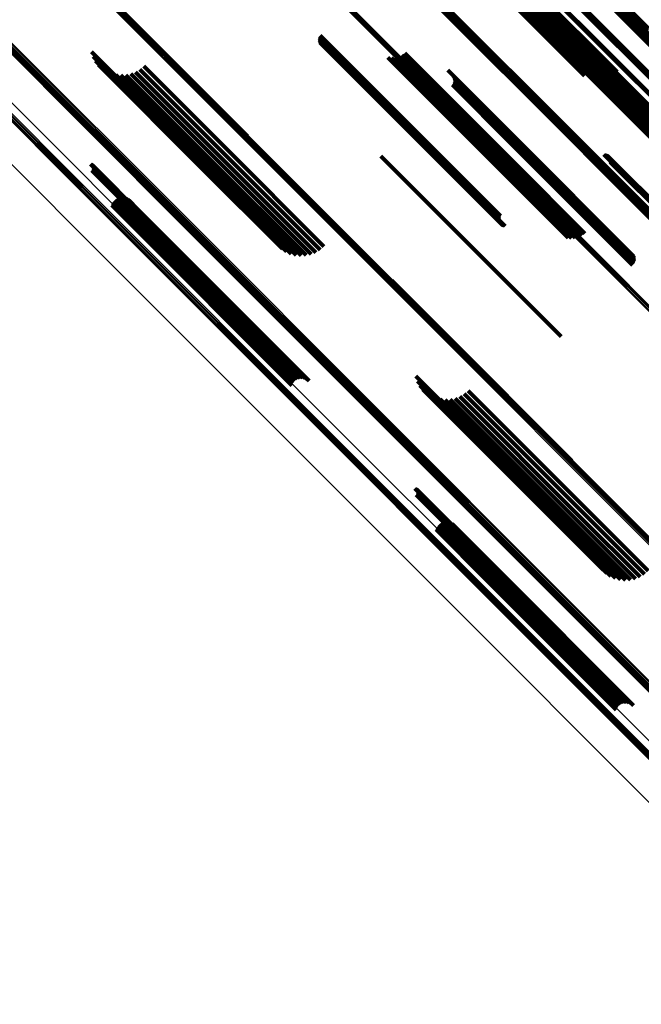
# Model space of a CAD drawing. Units: metres. Extents: x 0.063 to 0.734, y 1.033 to 1.703.
# Drawn here: x 0.423 to 0.472, y 1.23 to 1.307 of the extents above; entities that cross this region are included whole.
import ezdxf

# ---------------------------------------------------------------- set-up
doc = ezdxf.new("R2010")
doc.units = ezdxf.units.M
doc.linetypes.add('AUSGEZOGEN', pattern=[0])
doc.linetypes.add('VERDECKT2_S2', pattern=[0.036, 0.02, -0.016])
doc.layers.add('Standard', color=7, linetype='AUSGEZOGEN', lineweight=13)

msp = doc.modelspace()

# ---------------------------------------------------------------- linework, layer by layer
at = {"layer": 'Standard', "color": 253, "linetype": 'VERDECKT2_S2', "lineweight": 140, "transparency": 33554687}
for p, q in [((0.459203, 1.318944), (0.473235, 1.304912)), ((0.459376, 1.318878), (0.472735, 1.305519)), ((0.459653, 1.318919), (0.472247, 1.306325)), ((0.456636, 1.316154), (0.470048, 1.302743)), ((0.456291, 1.315458), (0.468562, 1.303187)), ((0.45642, 1.315629), (0.468829, 1.30322)), ((0.456523, 1.315783), (0.469097, 1.303209)), ((0.456598, 1.315916), (0.469361, 1.303153)), ((0.456642, 1.316024), (0.469611, 1.303055)), ((0.456655, 1.316104), (0.469842, 1.302917)), ((0.4556, 1.3147), (0.467651, 1.302649)), ((0.45579, 1.31489), (0.467842, 1.302838)), ((0.455972, 1.315083), (0.468062, 1.302994)), ((0.456141, 1.315274), (0.468304, 1.303111)), ((0.462938, 1.315241), (0.472401, 1.305778)), ((0.463171, 1.315103), (0.472406, 1.305868)), ((0.463424, 1.315005), (0.472443, 1.305985)), ((0.463689, 1.31495), (0.472512, 1.306127)), ((0.455407, 1.314517), (0.467494, 1.30243)), ((0.427255, 1.311483), (0.441052, 1.297685)), ((0.460798, 1.311865), (0.469502, 1.303161)), ((0.460896, 1.311611), (0.469383, 1.303123)), ((0.466049, 1.312159), (0.471708, 1.3065)), ((0.466481, 1.311715), (0.471602, 1.306594)), ((0.466529, 1.311633), (0.47157, 1.306592)), ((0.466561, 1.311544), (0.471528, 1.306577)), ((0.460922, 1.310801), (0.468896, 1.302827)), ((0.46095, 1.311343), (0.46924, 1.303053)), ((0.460959, 1.311071), (0.469076, 1.302954)), ((0.46642, 1.311018), (0.471151, 1.306288)), ((0.466481, 1.311091), (0.471219, 1.306354)), ((0.466529, 1.311173), (0.471288, 1.306414)), ((0.466561, 1.311262), (0.471355, 1.306469)), ((0.466578, 1.311451), (0.471477, 1.306551)), ((0.466578, 1.311356), (0.471419, 1.306515)), ((0.460556, 1.310078), (0.468311, 1.302323)), ((0.460718, 1.310297), (0.468508, 1.302507)), ((0.460841, 1.31054), (0.468705, 1.302677)), ((0.46036, 1.309888), (0.468119, 1.302129)), ((0.464465, 1.309068), (0.469198, 1.304335)), ((0.464509, 1.309107), (0.469239, 1.304377)), ((0.471151, 1.306288), (0.480563, 1.296876)), ((0.471219, 1.306354), (0.480623, 1.296949)), ((0.471288, 1.306414), (0.480671, 1.297031)), ((0.471355, 1.306469), (0.480703, 1.29712)), ((0.471419, 1.306515), (0.48072, 1.297214)), ((0.471477, 1.306551), (0.48072, 1.297308)), ((0.471528, 1.306577), (0.480703, 1.297402)), ((0.47157, 1.306592), (0.480671, 1.297491)), ((0.471602, 1.306594), (0.480623, 1.297573)), ((0.471708, 1.3065), (0.480191, 1.298017)), ((0.446675, 1.305345), (0.460049, 1.291971)), ((0.446687, 1.305432), (0.460107, 1.292012)), ((0.446713, 1.305516), (0.460168, 1.29206)), ((0.446752, 1.305594), (0.460232, 1.292114)), ((0.446677, 1.305258), (0.459996, 1.291939)), ((0.446693, 1.305172), (0.45995, 1.291915)), ((0.446722, 1.30509), (0.45991, 1.291901)), ((0.446765, 1.305013), (0.45988, 1.291898)), ((0.446819, 1.304944), (0.459858, 1.291905)), ((0.446883, 1.304885), (0.459847, 1.291921)), ((0.446956, 1.304837), (0.459845, 1.291947)), ((0.447036, 1.304801), (0.459854, 1.291983)), ((0.44712, 1.304778), (0.459873, 1.292026)), ((0.428798, 1.304316), (0.438121, 1.294994)), ((0.428926, 1.30394), (0.437951, 1.294915)), ((0.452066, 1.30387), (0.461222, 1.294713)), ((0.452347, 1.303843), (0.461314, 1.294875)), ((0.452628, 1.303865), (0.461436, 1.295057)), ((0.452901, 1.303935), (0.461585, 1.295252)), ((0.453159, 1.304051), (0.461755, 1.295454)), ((0.453392, 1.30421), (0.461943, 1.295659)), ((0.469198, 1.304335), (0.478608, 1.294926)), ((0.469239, 1.304377), (0.478651, 1.294965)), ((0.429113, 1.30359), (0.43782, 1.294882)), ((0.429354, 1.303275), (0.437732, 1.294896)), ((0.429642, 1.303002), (0.43769, 1.294955)), ((0.432904, 1.303182), (0.43913, 1.296956)), ((0.46924, 1.303053), (0.475092, 1.297201)), ((0.469383, 1.303123), (0.475038, 1.297468)), ((0.469502, 1.303161), (0.47494, 1.297723)), ((0.429971, 1.30278), (0.437693, 1.295058)), ((0.430332, 1.302614), (0.437742, 1.295203)), ((0.430714, 1.302508), (0.437836, 1.295386)), ((0.431109, 1.302466), (0.437972, 1.295602)), ((0.431505, 1.302487), (0.438147, 1.295845)), ((0.431893, 1.302573), (0.438357, 1.29611)), ((0.432262, 1.30272), (0.438594, 1.296388)), ((0.432602, 1.302925), (0.438854, 1.296672)), ((0.456759, 1.302866), (0.462416, 1.297208)), ((0.45719, 1.302423), (0.46231, 1.297302)), ((0.457237, 1.302341), (0.462278, 1.2973)), ((0.457269, 1.302252), (0.462236, 1.297285)), ((0.468311, 1.302323), (0.474698, 1.295935)), ((0.468508, 1.302507), (0.47486, 1.296155)), ((0.468705, 1.302677), (0.474984, 1.296398)), ((0.468896, 1.302827), (0.475065, 1.296658)), ((0.469076, 1.302954), (0.475101, 1.296929)), ((0.457129, 1.301726), (0.461859, 1.296996)), ((0.45719, 1.301799), (0.461927, 1.297062)), ((0.457237, 1.301881), (0.461996, 1.297122)), ((0.457269, 1.30197), (0.462063, 1.297177)), ((0.457286, 1.302159), (0.462185, 1.29726)), ((0.457286, 1.302064), (0.462127, 1.297223)), ((0.468119, 1.302129), (0.474502, 1.295746)), ((0.43913, 1.296956), (0.447047, 1.28904)), ((0.461859, 1.296996), (0.471271, 1.287584)), ((0.461927, 1.297062), (0.471332, 1.287657)), ((0.461996, 1.297122), (0.471379, 1.287739)), ((0.462063, 1.297177), (0.471411, 1.287828)), ((0.462127, 1.297223), (0.471428, 1.287922)), ((0.462185, 1.29726), (0.471428, 1.288017)), ((0.462236, 1.297285), (0.471411, 1.28811)), ((0.462278, 1.2973), (0.471379, 1.288199)), ((0.46231, 1.297302), (0.471332, 1.288281)), ((0.462416, 1.297208), (0.470901, 1.288724)), ((0.438357, 1.29611), (0.446035, 1.288431)), ((0.438594, 1.296388), (0.446404, 1.288578)), ((0.438854, 1.296672), (0.446744, 1.288783)), ((0.451512, 1.29611), (0.456243, 1.29138)), ((0.467499, 1.296372), (0.468387, 1.295484)), ((0.467588, 1.296358), (0.468413, 1.295533)), ((0.469021, 1.29625), (0.483164, 1.282108)), ((0.469107, 1.296237), (0.48325, 1.282094)), ((0.46919, 1.29621), (0.483332, 1.282067)), ((0.469268, 1.29617), (0.48341, 1.282027)), ((0.469338, 1.296118), (0.483426, 1.28203)), ((0.428719, 1.295498), (0.432877, 1.29134)), ((0.428764, 1.295487), (0.432889, 1.291362)), ((0.428806, 1.295469), (0.432896, 1.291379)), ((0.428844, 1.295444), (0.432896, 1.291392)), ((0.428878, 1.295413), (0.432892, 1.291399)), ((0.428906, 1.295377), (0.432882, 1.291401)), ((0.428927, 1.295337), (0.432867, 1.291397)), ((0.428942, 1.295293), (0.432847, 1.291388)), ((0.437836, 1.295386), (0.444857, 1.288366)), ((0.437972, 1.295602), (0.445251, 1.288323)), ((0.438147, 1.295845), (0.445648, 1.288345)), ((0.461755, 1.295454), (0.467301, 1.289909)), ((0.461943, 1.295659), (0.467534, 1.290068)), ((0.468387, 1.295484), (0.481641, 1.28223)), ((0.468413, 1.295533), (0.48173, 1.282216)), ((0.469449, 1.295984), (0.483381, 1.282053)), ((0.469487, 1.295906), (0.483345, 1.282049)), ((0.469512, 1.295823), (0.483301, 1.282034)), ((0.469522, 1.295649), (0.483193, 1.281977)), ((0.469524, 1.295736), (0.48325, 1.28201)), ((0.428837, 1.295009), (0.432637, 1.29121)), ((0.428872, 1.295039), (0.432669, 1.291243)), ((0.428901, 1.295075), (0.432701, 1.291274)), ((0.428924, 1.295114), (0.432734, 1.291304)), ((0.42894, 1.295157), (0.432766, 1.291331)), ((0.428948, 1.295202), (0.432796, 1.291354)), ((0.428949, 1.295248), (0.432823, 1.291373)), ((0.43769, 1.294955), (0.443784, 1.28886)), ((0.437693, 1.295058), (0.444113, 1.288638)), ((0.437732, 1.294896), (0.443496, 1.289133)), ((0.437742, 1.295203), (0.444474, 1.288472)), ((0.43782, 1.294882), (0.443255, 1.289448)), ((0.437951, 1.294915), (0.443068, 1.289798)), ((0.438121, 1.294994), (0.44294, 1.290174)), ((0.461222, 1.294713), (0.466208, 1.289728)), ((0.461314, 1.294875), (0.466489, 1.289701)), ((0.461436, 1.295057), (0.46677, 1.289723)), ((0.461585, 1.295252), (0.467043, 1.289793)), ((0.430396, 1.292287), (0.431666, 1.291018)), ((0.430447, 1.292419), (0.431764, 1.291102)), ((0.430519, 1.292539), (0.431865, 1.291194)), ((0.430612, 1.292646), (0.431966, 1.291292)), ((0.430721, 1.292735), (0.432063, 1.291393)), ((0.430844, 1.292804), (0.432154, 1.291494)), ((0.430977, 1.29285), (0.432236, 1.291591)), ((0.431116, 1.292874), (0.432306, 1.291683)), ((0.431256, 1.292873), (0.432363, 1.291766)), ((0.431395, 1.292847), (0.432405, 1.291837)), ((0.431527, 1.292798), (0.43243, 1.291895)), ((0.431649, 1.292728), (0.432438, 1.291938)), ((0.431757, 1.292637), (0.432429, 1.291965)), ((0.432154, 1.291494), (0.444986, 1.278662)), ((0.432236, 1.291591), (0.445119, 1.278708)), ((0.432306, 1.291683), (0.445258, 1.278732)), ((0.432363, 1.291766), (0.445399, 1.27873)), ((0.432405, 1.291837), (0.445537, 1.278705)), ((0.432429, 1.291965), (0.445899, 1.278495)), ((0.43243, 1.291895), (0.445669, 1.278656)), ((0.432438, 1.291938), (0.445791, 1.278586)), ((0.432867, 1.291397), (0.443069, 1.281194)), ((0.432882, 1.291401), (0.443048, 1.281235)), ((0.432892, 1.291399), (0.44302, 1.281271)), ((0.459845, 1.291947), (0.461098, 1.290695)), ((0.459847, 1.291921), (0.461025, 1.290743)), ((0.459854, 1.291983), (0.461178, 1.290659)), ((0.459858, 1.291905), (0.460961, 1.290802)), ((0.459873, 1.292026), (0.461262, 1.290636)), ((0.45988, 1.291898), (0.460907, 1.290871)), ((0.45991, 1.291901), (0.460865, 1.290947)), ((0.45995, 1.291915), (0.460835, 1.29103)), ((0.459996, 1.291939), (0.460819, 1.291116)), ((0.460049, 1.291971), (0.460817, 1.291203)), ((0.460107, 1.292012), (0.460829, 1.29129)), ((0.460168, 1.29206), (0.460855, 1.291373)), ((0.460232, 1.292114), (0.460894, 1.291452)), ((0.431666, 1.291018), (0.444538, 1.278145)), ((0.431764, 1.291102), (0.444589, 1.278277)), ((0.431865, 1.291194), (0.444661, 1.278397)), ((0.431966, 1.291292), (0.444754, 1.278504)), ((0.432063, 1.291393), (0.444863, 1.278593)), ((0.432637, 1.29121), (0.442979, 1.280867)), ((0.432669, 1.291243), (0.443014, 1.280897)), ((0.432701, 1.291274), (0.443043, 1.280932)), ((0.432734, 1.291304), (0.443066, 1.280972)), ((0.432766, 1.291331), (0.443082, 1.281015)), ((0.432796, 1.291354), (0.44309, 1.28106)), ((0.432823, 1.291373), (0.443091, 1.281106)), ((0.432847, 1.291388), (0.443084, 1.281151)), ((0.432877, 1.29134), (0.442862, 1.281356)), ((0.432889, 1.291362), (0.442906, 1.281345)), ((0.432896, 1.291392), (0.442986, 1.281302)), ((0.432896, 1.291379), (0.442948, 1.281327)), ((0.456243, 1.29138), (0.465655, 1.281968)), ((0.452366, 1.286372), (0.456407, 1.282331)), ((0.456407, 1.282331), (0.466508, 1.272229)), ((0.454254, 1.278861), (0.466956, 1.266159)), ((0.454382, 1.278485), (0.466763, 1.266104)), ((0.454569, 1.278134), (0.466607, 1.266096)), ((0.454809, 1.277819), (0.466493, 1.266135)), ((0.455098, 1.277546), (0.466424, 1.266221)), ((0.45836, 1.277726), (0.467721, 1.268365)), ((0.455427, 1.277324), (0.466401, 1.26635)), ((0.455788, 1.277158), (0.466426, 1.266519)), ((0.45617, 1.277052), (0.466497, 1.266725)), ((0.456565, 1.27701), (0.466613, 1.266961)), ((0.456961, 1.277032), (0.466771, 1.267222)), ((0.457349, 1.277117), (0.466966, 1.2675)), ((0.457718, 1.277264), (0.467193, 1.267788)), ((0.458058, 1.277469), (0.467447, 1.26808)), ((0.454175, 1.270042), (0.461305, 1.262912)), ((0.45422, 1.270031), (0.461314, 1.262937)), ((0.454262, 1.270013), (0.461318, 1.262957)), ((0.4543, 1.269988), (0.461316, 1.262972)), ((0.454334, 1.269957), (0.461308, 1.262983)), ((0.454362, 1.269921), (0.461295, 1.262987)), ((0.454383, 1.269881), (0.461277, 1.262986)), ((0.454398, 1.269837), (0.461255, 1.26298)), ((0.454405, 1.269792), (0.461229, 1.262968)), ((0.454293, 1.269554), (0.461036, 1.262811)), ((0.454328, 1.269584), (0.461068, 1.262843)), ((0.454357, 1.269619), (0.461101, 1.262875)), ((0.45438, 1.269659), (0.461134, 1.262904)), ((0.454395, 1.269701), (0.461168, 1.262929)), ((0.454404, 1.269746), (0.461199, 1.262951)), ((0.467721, 1.268365), (0.472503, 1.263584)), ((0.466966, 1.2675), (0.471491, 1.262975)), ((0.467193, 1.267788), (0.47186, 1.263122)), ((0.467447, 1.26808), (0.4722, 1.263327)), ((0.455852, 1.266832), (0.459866, 1.262818)), ((0.455903, 1.266963), (0.459968, 1.262898)), ((0.455975, 1.267084), (0.460071, 1.262988)), ((0.456067, 1.26719), (0.460172, 1.263085)), ((0.456177, 1.267279), (0.460269, 1.263187)), ((0.4563, 1.267348), (0.460357, 1.26329)), ((0.456432, 1.267395), (0.460435, 1.263392)), ((0.456571, 1.267418), (0.4605, 1.263489)), ((0.456712, 1.267417), (0.460551, 1.263578)), ((0.456851, 1.267391), (0.460585, 1.263658)), ((0.456983, 1.267343), (0.460601, 1.263724)), ((0.457105, 1.267272), (0.4606, 1.263776)), ((0.457213, 1.267181), (0.460582, 1.263812)), ((0.466497, 1.266725), (0.470312, 1.26291)), ((0.466613, 1.266961), (0.470707, 1.262868)), ((0.466771, 1.267222), (0.471104, 1.262889)), ((0.466401, 1.26635), (0.469569, 1.263182)), ((0.466424, 1.266221), (0.46924, 1.263404)), ((0.466426, 1.266519), (0.46993, 1.263016)), ((0.466493, 1.266135), (0.468952, 1.263677)), ((0.466607, 1.266096), (0.468711, 1.263992)), ((0.466763, 1.266104), (0.468524, 1.264342)), ((0.466956, 1.266159), (0.468396, 1.264718)), ((0.460582, 1.263812), (0.471355, 1.253039)), ((0.460585, 1.263658), (0.470993, 1.253249)), ((0.4606, 1.263776), (0.471247, 1.25313)), ((0.460601, 1.263724), (0.471125, 1.253201)), ((0.459968, 1.262898), (0.470045, 1.252821)), ((0.460071, 1.262988), (0.470117, 1.252942)), ((0.460172, 1.263085), (0.47021, 1.253048)), ((0.460269, 1.263187), (0.470319, 1.253137)), ((0.460357, 1.26329), (0.470442, 1.253206)), ((0.460435, 1.263392), (0.470575, 1.253253)), ((0.4605, 1.263489), (0.470714, 1.253276)), ((0.460551, 1.263578), (0.470854, 1.253275)), ((0.461068, 1.262843), (0.46847, 1.255441)), ((0.461101, 1.262875), (0.468499, 1.255477)), ((0.461134, 1.262904), (0.468522, 1.255516)), ((0.461168, 1.262929), (0.468538, 1.255559)), ((0.461199, 1.262951), (0.468546, 1.255604)), ((0.461229, 1.262968), (0.468547, 1.25565)), ((0.461255, 1.26298), (0.46854, 1.255695)), ((0.461277, 1.262986), (0.468525, 1.255739)), ((0.461295, 1.262987), (0.468504, 1.255779)), ((0.461305, 1.262912), (0.468317, 1.2559)), ((0.461308, 1.262983), (0.468476, 1.255815)), ((0.461314, 1.262937), (0.468362, 1.255889)), ((0.461316, 1.262972), (0.468442, 1.255846)), ((0.461318, 1.262957), (0.468404, 1.255871)), ((0.459866, 1.262818), (0.469994, 1.252689)), ((0.461036, 1.262811), (0.468435, 1.255411))]:
    msp.add_line(p, q, dxfattribs=at)
at = {"layer": 'Standard', "color": 7, "linetype": 'AUSGEZOGEN', "lineweight": 13, "transparency": 33554687}
for points in [[(0.370347, 1.367877), (0.384375, 1.353848), (0.398404, 1.33982), (0.412651, 1.325573), (0.427076, 1.311148), (0.441635, 1.296588), (0.456281, 1.281943), (0.470962, 1.267262), (0.485623, 1.252601), (0.500207, 1.238017), (0.514655, 1.223569), (0.528906, 1.209318), (0.542898, 1.195326), (0.556571, 1.181653)], [(0.370412, 1.36794), (0.38444, 1.353913), (0.398467, 1.339885), (0.412714, 1.325639), (0.427138, 1.311215), (0.441696, 1.296656), (0.456341, 1.282011), (0.471021, 1.267331), (0.485682, 1.252671), (0.500265, 1.238088), (0.514712, 1.223641), (0.528962, 1.209391), (0.542953, 1.195399), (0.556625, 1.181727)], [(0.370474, 1.368), (0.3845, 1.353973), (0.398526, 1.339947), (0.412771, 1.325702), (0.427194, 1.311279), (0.441751, 1.296722), (0.456395, 1.282078), (0.471073, 1.2674), (0.485732, 1.252741), (0.500314, 1.238159), (0.51476, 1.223713), (0.529009, 1.209465), (0.542999, 1.195474), (0.556669, 1.181804)], [(0.37053, 1.368052), (0.384554, 1.354027), (0.398579, 1.340003), (0.412822, 1.32576), (0.427243, 1.311339), (0.441799, 1.296783), (0.45644, 1.282141), (0.471117, 1.267465), (0.485774, 1.252808), (0.500354, 1.238228), (0.514798, 1.223784), (0.529045, 1.209537), (0.543033, 1.195548), (0.556702, 1.181879)], [(0.370578, 1.368096), (0.384601, 1.354074), (0.398623, 1.340052), (0.412864, 1.325811), (0.427283, 1.311392), (0.441836, 1.296839), (0.456476, 1.282199), (0.47115, 1.267525), (0.485805, 1.25287), (0.500383, 1.238292), (0.514825, 1.22385), (0.529069, 1.209606), (0.543056, 1.195619), (0.556722, 1.181953)], [(0.370619, 1.368131), (0.384638, 1.354112), (0.398658, 1.340091), (0.412897, 1.325853), (0.427313, 1.311437), (0.441864, 1.296886), (0.456501, 1.282249), (0.471173, 1.267577), (0.485825, 1.252925), (0.5004, 1.23835), (0.514839, 1.223911), (0.529081, 1.209669), (0.543065, 1.195685), (0.55673, 1.18202)], [(0.370649, 1.368156), (0.384666, 1.354139), (0.398683, 1.340122), (0.412919, 1.325886), (0.427332, 1.311473), (0.44188, 1.296925), (0.456514, 1.282291), (0.471183, 1.267622), (0.485832, 1.252972), (0.500405, 1.2384), (0.514841, 1.223964), (0.529081, 1.209724), (0.543062, 1.195743), (0.556723, 1.182081)], [(0.370656, 1.36814), (0.384662, 1.354135), (0.398667, 1.340129), (0.412891, 1.325906), (0.427292, 1.311504), (0.441828, 1.296968), (0.45645, 1.282346), (0.471107, 1.26769), (0.485744, 1.253053), (0.500304, 1.238492), (0.514728, 1.224068), (0.528956, 1.209841), (0.542925, 1.195871), (0.556575, 1.182221)], [(0.370668, 1.368169), (0.384682, 1.354155), (0.398696, 1.340141), (0.412929, 1.325908), (0.42734, 1.311498), (0.441884, 1.296953), (0.456516, 1.282322), (0.471182, 1.267656), (0.485828, 1.25301), (0.500397, 1.23844), (0.514831, 1.224007), (0.529067, 1.20977), (0.543045, 1.195792), (0.556704, 1.182133)], [(0.370672, 1.368161), (0.38468, 1.354153), (0.398688, 1.340145), (0.412915, 1.325918), (0.427319, 1.311514), (0.441858, 1.296975), (0.456483, 1.28235), (0.471143, 1.26769), (0.485783, 1.25305), (0.500346, 1.238487), (0.514773, 1.22406), (0.529003, 1.209829), (0.542976, 1.195857), (0.556629, 1.182204)], [(0.370676, 1.368171), (0.384687, 1.35416), (0.398698, 1.340148), (0.412928, 1.325919), (0.427335, 1.311512), (0.441877, 1.29697), (0.456505, 1.282342), (0.471168, 1.267679), (0.485811, 1.253036), (0.500377, 1.238469), (0.514808, 1.224039), (0.529041, 1.209806), (0.543016, 1.19583), (0.556672, 1.182174)], [(0.397144, 1.366617), (0.41104, 1.35272), (0.425153, 1.338607), (0.439442, 1.324318), (0.453865, 1.309896), (0.468373, 1.295388), (0.482915, 1.280845), (0.497438, 1.266322), (0.511885, 1.251875), (0.526197, 1.237563), (0.540314, 1.223446), (0.554175, 1.209586)], [(0.397146, 1.366619), (0.411045, 1.352719), (0.425161, 1.338604), (0.439453, 1.324311), (0.453878, 1.309886), (0.468389, 1.295375), (0.482935, 1.28083), (0.497461, 1.266304), (0.511911, 1.251854), (0.526225, 1.237539), (0.540345, 1.223419), (0.554209, 1.209556)], [(0.397152, 1.366625), (0.411046, 1.352731), (0.425156, 1.338622), (0.439442, 1.324335), (0.453862, 1.309915), (0.468367, 1.29541), (0.482906, 1.280871), (0.497427, 1.266351), (0.511871, 1.251907), (0.52618, 1.237598), (0.540294, 1.223484), (0.554151, 1.209626)], [(0.397158, 1.366631), (0.41106, 1.352729), (0.425179, 1.338611), (0.439474, 1.324315), (0.453902, 1.309887), (0.468416, 1.295373), (0.482964, 1.280825), (0.497493, 1.266296), (0.511946, 1.251843), (0.526263, 1.237526), (0.540386, 1.223403), (0.554252, 1.209537)], [(0.397171, 1.366644), (0.411062, 1.352753), (0.425169, 1.338646), (0.439453, 1.324362), (0.453869, 1.309945), (0.468372, 1.295443), (0.482908, 1.280906), (0.497426, 1.266389), (0.511867, 1.251948), (0.526173, 1.237641), (0.540284, 1.22353), (0.55414, 1.209675)], [(0.39718, 1.366653), (0.411085, 1.352749), (0.425206, 1.338628), (0.439504, 1.32433), (0.453935, 1.309899), (0.468452, 1.295382), (0.483003, 1.280831), (0.497535, 1.266299), (0.51199, 1.251844), (0.52631, 1.237523), (0.540436, 1.223398), (0.554305, 1.209529)], [(0.397212, 1.366685), (0.411119, 1.352778), (0.425243, 1.338655), (0.439543, 1.324354), (0.453977, 1.309921), (0.468496, 1.295401), (0.48305, 1.280848), (0.497584, 1.266313), (0.512042, 1.251856), (0.526365, 1.237533), (0.540493, 1.223405), (0.554364, 1.209534)], [(0.397253, 1.366726), (0.411162, 1.352816), (0.425288, 1.33869), (0.43959, 1.324388), (0.454026, 1.309952), (0.468548, 1.295431), (0.483104, 1.280875), (0.49764, 1.266338), (0.5121, 1.251878), (0.526425, 1.237553), (0.540555, 1.223423), (0.554429, 1.209549)], [(0.3973, 1.366773), (0.411212, 1.352862), (0.425339, 1.338735), (0.439644, 1.32443), (0.454082, 1.309992), (0.468605, 1.295469), (0.483163, 1.280911), (0.497701, 1.266372), (0.512163, 1.25191), (0.52649, 1.237583), (0.540622, 1.223452), (0.554498, 1.209576)], [(0.397354, 1.366827), (0.411267, 1.352915), (0.425396, 1.338786), (0.439702, 1.32448), (0.454142, 1.31004), (0.468667, 1.295515), (0.483226, 1.280956), (0.497766, 1.266416), (0.51223, 1.251952), (0.526558, 1.237624), (0.540691, 1.22349), (0.554568, 1.209614)], [(0.397413, 1.366886), (0.411327, 1.352972), (0.425457, 1.338842), (0.439764, 1.324535), (0.454205, 1.310095), (0.468731, 1.295569), (0.483291, 1.281008), (0.497832, 1.266467), (0.512297, 1.252002), (0.526627, 1.237673), (0.540761, 1.223538), (0.554639, 1.20966)], [(0.397475, 1.366948), (0.411389, 1.353034), (0.42552, 1.338903), (0.439828, 1.324595), (0.454269, 1.310154), (0.468796, 1.295627), (0.483357, 1.281066), (0.497899, 1.266524), (0.512364, 1.252059), (0.526694, 1.237729), (0.540829, 1.223594), (0.554708, 1.209715)], [(0.397538, 1.367011), (0.411453, 1.353097), (0.425584, 1.338966), (0.439892, 1.324658), (0.454333, 1.310217), (0.46886, 1.29569), (0.483421, 1.281128), (0.497963, 1.266586), (0.512429, 1.252121), (0.526759, 1.23779), (0.540894, 1.223655), (0.554773, 1.209777)], [(0.397601, 1.367074), (0.411515, 1.35316), (0.425646, 1.339029), (0.439954, 1.324722), (0.454395, 1.310281), (0.468921, 1.295754), (0.483482, 1.281193), (0.498024, 1.266652), (0.512489, 1.252186), (0.526819, 1.237856), (0.540954, 1.223721), (0.554832, 1.209843)], [(0.393756, 1.363229), (0.407437, 1.349549), (0.42133, 1.335656), (0.435397, 1.321589), (0.449595, 1.30739), (0.463877, 1.293108), (0.478194, 1.278792), (0.492491, 1.264495), (0.506713, 1.250272), (0.520802, 1.236183), (0.5347, 1.222286), (0.548345, 1.208641)], [(0.364832, 1.362454), (0.378907, 1.34838), (0.392981, 1.334305), (0.407275, 1.320011), (0.421748, 1.305538), (0.436355, 1.290931), (0.451049, 1.276237), (0.465778, 1.261508), (0.480488, 1.246798), (0.49512, 1.232166), (0.509615, 1.217671), (0.523913, 1.203373), (0.537952, 1.189334), (0.55167, 1.175617)], [(0.364898, 1.362521), (0.378973, 1.348446), (0.393048, 1.334371), (0.407342, 1.320077), (0.421815, 1.305604), (0.436423, 1.290997), (0.451117, 1.276302), (0.465846, 1.261573), (0.480556, 1.246864), (0.495188, 1.232231), (0.509684, 1.217735), (0.523982, 1.203437), (0.538021, 1.189399), (0.551739, 1.175681)], [(0.364965, 1.362587), (0.37904, 1.348513), (0.393114, 1.334438), (0.407408, 1.320144), (0.42188, 1.305672), (0.436488, 1.291064), (0.451182, 1.27637), (0.465911, 1.261641), (0.48062, 1.246932), (0.495252, 1.2323), (0.509747, 1.217805), (0.524045, 1.203507), (0.538084, 1.189469), (0.551801, 1.175751)], [(0.393515, 1.362988), (0.407191, 1.349311), (0.421081, 1.335422), (0.435144, 1.321359), (0.449338, 1.307165), (0.463617, 1.292886), (0.477929, 1.278574), (0.492222, 1.264281), (0.50644, 1.250062), (0.520526, 1.235977), (0.534419, 1.222084), (0.548061, 1.208442)], [(0.39358, 1.363053), (0.407257, 1.349376), (0.421146, 1.335486), (0.43521, 1.321423), (0.449404, 1.307228), (0.463683, 1.29295), (0.477995, 1.278637), (0.492289, 1.264344), (0.506507, 1.250125), (0.520593, 1.23604), (0.534487, 1.222146), (0.548128, 1.208505)], [(0.393643, 1.363116), (0.40732, 1.349438), (0.421211, 1.335548), (0.435275, 1.321484), (0.44947, 1.307289), (0.46375, 1.293009), (0.478063, 1.278696), (0.492357, 1.264401), (0.506576, 1.250182), (0.520663, 1.236096), (0.534557, 1.222202), (0.5482, 1.208559)], [(0.393702, 1.363175), (0.407381, 1.349497), (0.421273, 1.335605), (0.435338, 1.321539), (0.449534, 1.307343), (0.463815, 1.293062), (0.47813, 1.278748), (0.492425, 1.264452), (0.506646, 1.250232), (0.520733, 1.236144), (0.534629, 1.222249), (0.548272, 1.208605)], [(0.364528, 1.362123), (0.378589, 1.348062), (0.39265, 1.334001), (0.40693, 1.319721), (0.421389, 1.305262), (0.435983, 1.290669), (0.450663, 1.275989), (0.465377, 1.261274), (0.480073, 1.246579), (0.494691, 1.231961), (0.509172, 1.217479), (0.523456, 1.203195), (0.537481, 1.18917), (0.551186, 1.175466)], [(0.364544, 1.362145), (0.378608, 1.348081), (0.392672, 1.334017), (0.406955, 1.319734), (0.421417, 1.305272), (0.436013, 1.290676), (0.450696, 1.275993), (0.465414, 1.261275), (0.480112, 1.246577), (0.494733, 1.231956), (0.509218, 1.217471), (0.523505, 1.203185), (0.537532, 1.189157), (0.55124, 1.175449)], [(0.364571, 1.362177), (0.378638, 1.348111), (0.392704, 1.334044), (0.40699, 1.319758), (0.421454, 1.305294), (0.436054, 1.290695), (0.450739, 1.276009), (0.46546, 1.261288), (0.480161, 1.246587), (0.494785, 1.231964), (0.509272, 1.217476), (0.523562, 1.203187), (0.537592, 1.189156), (0.551302, 1.175446)], [(0.364608, 1.362219), (0.378677, 1.34815), (0.392746, 1.334081), (0.407034, 1.319793), (0.421501, 1.305326), (0.436103, 1.290724), (0.450791, 1.276036), (0.465514, 1.261313), (0.480218, 1.24661), (0.494844, 1.231983), (0.509334, 1.217494), (0.523626, 1.203201), (0.537659, 1.189169), (0.551371, 1.175456)], [(0.364654, 1.362269), (0.378725, 1.348198), (0.392796, 1.334127), (0.407087, 1.319837), (0.421556, 1.305368), (0.436159, 1.290764), (0.45085, 1.276074), (0.465575, 1.261349), (0.480281, 1.246643), (0.494909, 1.232014), (0.509401, 1.217523), (0.523695, 1.203228), (0.53773, 1.189194), (0.551444, 1.175479)], [(0.364708, 1.362327), (0.378781, 1.348254), (0.392854, 1.334181), (0.407145, 1.319889), (0.421616, 1.305418), (0.436222, 1.290813), (0.450914, 1.276121), (0.465641, 1.261394), (0.480348, 1.246686), (0.494978, 1.232056), (0.509472, 1.217563), (0.523768, 1.203267), (0.537804, 1.18923), (0.55152, 1.175514)], [(0.364768, 1.362389), (0.378842, 1.348315), (0.392916, 1.334241), (0.407209, 1.319948), (0.421681, 1.305476), (0.436288, 1.290869), (0.450981, 1.276176), (0.465709, 1.261447), (0.480418, 1.246739), (0.495049, 1.232107), (0.509544, 1.217613), (0.523841, 1.203315), (0.537879, 1.189278), (0.551596, 1.175561)], [(0.36304, 1.359795), (0.376681, 1.346154), (0.390322, 1.332513), (0.404175, 1.31866), (0.418202, 1.304634), (0.432359, 1.290477), (0.4466, 1.276235), (0.460875, 1.26196), (0.475131, 1.247704), (0.489312, 1.233523), (0.50336, 1.219475), (0.517218, 1.205618), (0.530823, 1.192012), (0.544118, 1.178717), (0.557043, 1.165792)], [(0.362362, 1.35901), (0.37595, 1.345423), (0.389537, 1.331835), (0.403336, 1.318036), (0.417308, 1.304064), (0.43141, 1.289962), (0.445596, 1.275776), (0.459815, 1.261557), (0.474015, 1.247357), (0.488141, 1.233231), (0.502135, 1.219237), (0.515938, 1.205434), (0.529491, 1.191881), (0.542734, 1.178638), (0.555608, 1.165764)], [(0.362414, 1.359066), (0.376003, 1.345476), (0.389593, 1.331887), (0.403394, 1.318086), (0.417367, 1.304113), (0.431471, 1.290009), (0.445658, 1.275821), (0.45988, 1.2616), (0.474082, 1.247398), (0.488209, 1.233271), (0.502205, 1.219275), (0.51601, 1.20547), (0.529564, 1.191916), (0.542809, 1.178671), (0.555685, 1.165795)], [(0.362472, 1.359127), (0.376063, 1.345536), (0.389654, 1.331945), (0.403456, 1.318143), (0.417431, 1.304168), (0.431536, 1.290063), (0.445725, 1.275875), (0.459947, 1.261652), (0.47415, 1.247449), (0.488279, 1.23332), (0.502276, 1.219323), (0.516082, 1.205517), (0.529638, 1.191961), (0.542884, 1.178715), (0.555761, 1.165838)], [(0.362535, 1.359191), (0.376127, 1.3456), (0.389718, 1.332008), (0.403521, 1.318205), (0.417497, 1.30423), (0.431603, 1.290124), (0.445792, 1.275934), (0.460016, 1.261711), (0.47422, 1.247507), (0.48835, 1.233377), (0.502347, 1.219379), (0.516154, 1.205572), (0.529711, 1.192016), (0.542957, 1.178769), (0.555836, 1.165891)], [(0.362601, 1.359257), (0.376193, 1.345666), (0.389784, 1.332074), (0.403587, 1.318271), (0.417564, 1.304294), (0.43167, 1.290188), (0.44586, 1.275998), (0.460083, 1.261775), (0.474288, 1.24757), (0.488418, 1.23344), (0.502416, 1.219442), (0.516223, 1.205635), (0.52978, 1.192078), (0.543027, 1.178831), (0.555905, 1.165953)], [(0.362667, 1.359323), (0.376258, 1.345732), (0.38985, 1.33214), (0.403653, 1.318337), (0.417629, 1.304361), (0.431735, 1.290255), (0.445925, 1.276065), (0.460148, 1.261842), (0.474352, 1.247638), (0.488482, 1.233508), (0.50248, 1.21951), (0.516287, 1.205703), (0.529844, 1.192146), (0.54309, 1.1789), (0.555969, 1.166021)], [(0.416498, 1.358229), (0.430584, 1.344142), (0.444847, 1.32988), (0.459243, 1.315484), (0.473724, 1.301003), (0.48824, 1.286487), (0.502736, 1.271991), (0.517156, 1.257571), (0.531441, 1.243285), (0.545532, 1.229195), (0.559367, 1.21536)], [(0.416557, 1.35829), (0.430642, 1.344204), (0.444905, 1.329941), (0.4593, 1.315547), (0.47378, 1.301066), (0.488295, 1.286551), (0.50279, 1.272056), (0.51721, 1.257636), (0.531494, 1.243352), (0.545584, 1.229262), (0.559418, 1.215428)], [(0.416612, 1.358347), (0.430696, 1.344262), (0.444957, 1.330001), (0.459351, 1.315608), (0.47383, 1.301128), (0.488344, 1.286615), (0.502838, 1.272121), (0.517256, 1.257702), (0.53154, 1.243419), (0.545628, 1.22933), (0.559462, 1.215497)], [(0.416662, 1.3584), (0.430745, 1.344317), (0.445004, 1.330057), (0.459396, 1.315665), (0.473874, 1.301188), (0.488386, 1.286676), (0.502878, 1.272183), (0.517295, 1.257767), (0.531577, 1.243485), (0.545664, 1.229398), (0.559495, 1.215566)], [(0.416705, 1.358447), (0.430786, 1.344366), (0.445043, 1.330108), (0.459434, 1.315718), (0.473909, 1.301243), (0.488419, 1.286732), (0.50291, 1.272242), (0.517324, 1.257827), (0.531604, 1.243547), (0.545689, 1.229462), (0.559519, 1.215633)], [(0.41674, 1.358487), (0.430819, 1.344408), (0.445074, 1.330153), (0.459462, 1.315765), (0.473936, 1.301292), (0.488443, 1.286784), (0.502932, 1.272295), (0.517344, 1.257883), (0.531622, 1.243605), (0.545705, 1.229523), (0.559532, 1.215695)], [(0.416756, 1.358534), (0.430819, 1.344472), (0.445058, 1.330233), (0.459429, 1.315861), (0.473886, 1.301405), (0.488377, 1.286914), (0.502849, 1.272442), (0.517244, 1.258046), (0.531506, 1.243785), (0.545572, 1.229718), (0.559384, 1.215906)], [(0.416767, 1.358519), (0.430844, 1.344442), (0.445096, 1.330189), (0.459482, 1.315804), (0.473952, 1.301333), (0.488458, 1.286828), (0.502943, 1.272342), (0.517353, 1.257932), (0.531628, 1.243657), (0.545709, 1.229577), (0.559534, 1.215752)], [(0.416778, 1.358551), (0.430843, 1.344485), (0.445085, 1.330244), (0.459459, 1.31587), (0.473918, 1.30141), (0.488412, 1.286917), (0.502887, 1.272442), (0.517285, 1.258044), (0.531549, 1.24378), (0.545619, 1.22971), (0.559433, 1.215896)], [(0.416785, 1.358541), (0.430858, 1.344467), (0.445108, 1.330217), (0.459491, 1.315835), (0.473959, 1.301367), (0.488462, 1.286864), (0.502945, 1.272381), (0.517352, 1.257974), (0.531624, 1.243702), (0.545702, 1.229624), (0.559524, 1.215802)], [(0.416792, 1.358555), (0.430863, 1.344483), (0.445111, 1.330236), (0.45949, 1.315856), (0.473956, 1.301391), (0.488455, 1.286892), (0.502935, 1.272411), (0.51734, 1.258007), (0.531609, 1.243738), (0.545684, 1.229663), (0.559504, 1.215843)], [(0.360743, 1.357263), (0.374266, 1.343739), (0.38779, 1.330216), (0.401524, 1.316481), (0.415431, 1.302575), (0.429466, 1.288539), (0.443585, 1.27442), (0.457738, 1.260268), (0.471872, 1.246134), (0.485931, 1.232075), (0.499859, 1.218146), (0.513597, 1.204408), (0.527087, 1.190919), (0.540267, 1.177738), (0.553082, 1.164924)]]:
    msp.add_lwpolyline(points, dxfattribs=at)

doc.saveas('drawing.dxf')
